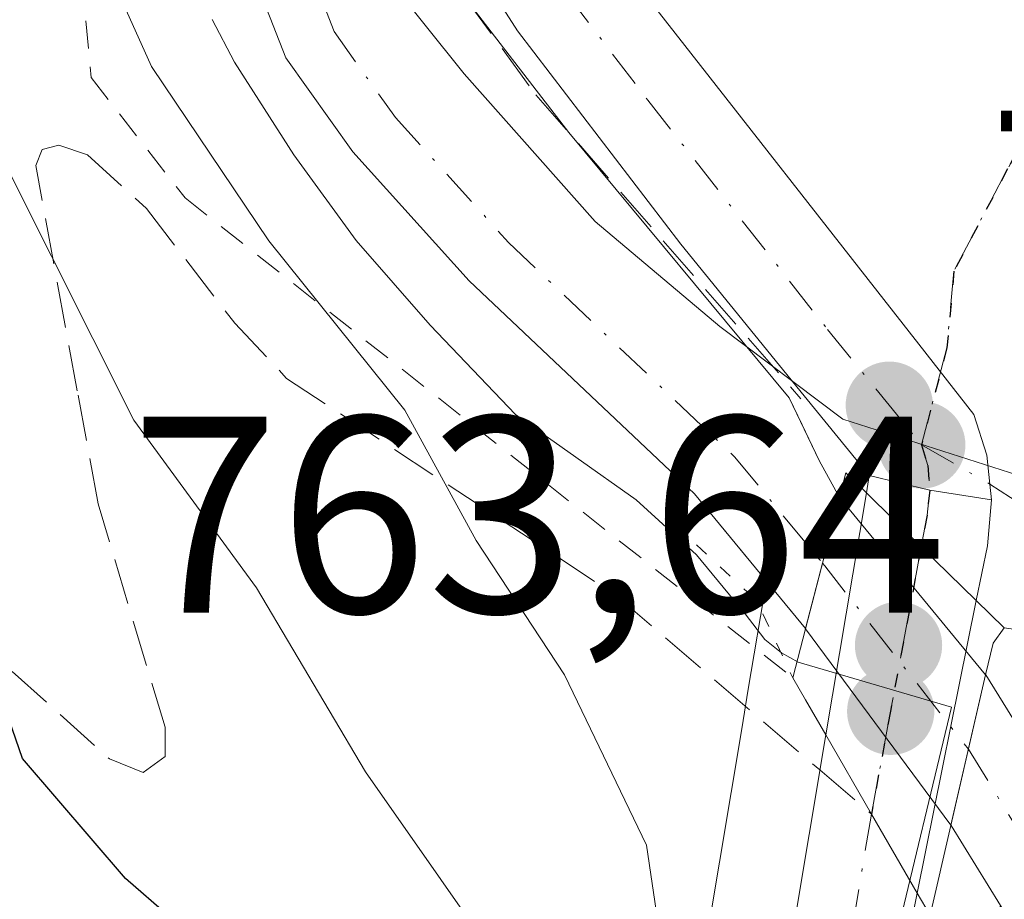
# Model space of a CAD drawing. Units: metres. Extents: x 661810 to 665272, y 4739586 to 4741980.
# Drawn here: x 662300 to 662335, y 4740569 to 4740600 of the extents above; entities that cross this region are included whole.
import ezdxf

# ---------------------------------------------------------------- set-up
doc = ezdxf.new("R2010")
doc.units = ezdxf.units.M
doc.header["$MEASUREMENT"] = 0
for name, pattern in [('DGN Style 2', [1.6480167562047852, 0.988810053722871, -0.6592067024819142]), ('DGN Style 3', [2.307223458686699, 1.648016756204785, -0.6592067024819142]), ('DGN Style 4', [2.6384748266838614, 1.318413404963828, -0.6592067024819142, 0.001648016756204785, -0.6592067024819142]), ('DGN Style 5', [1.1536117293433497, 0.4944050268614355, -0.6592067024819142])]:
    doc.linetypes.add(name, pattern=pattern)
for name, color, linetype, lineweight in [('Carretera de calzada única Cxs', 7, 'Continuous', 13), ('Carretera de calzada única eje', 7, 'DGN Style 4', 0), ('Corriente natural Cxs', 4, 'Continuous', 13), ('Corriente natural eje', 4, 'DGN Style 4', 0), ('Corriente natural eje oculto', 9, 'DGN Style 4', 0), ('Corriente natural oculto Cxs', 9, 'Continuous', 13), ('Curva de nivel maestra', 30, 'Continuous', 30), ('Curva de nivel normal', 30, 'Continuous', 0), ('Espacio natural protegido', 121, 'Continuous', 13), ('Espacio natural protegido CxS', 121, 'Continuous', 0), ('Matorral CxS', 135, 'Continuous', 0), ('Núcleo urbano CxS', 7, 'Continuous', 0), ('Obra de contención lineal', 1, 'DGN Style 3', 13), ('Puente Cxs', 1, 'Continuous', 13), ('Puente esquema', 1, 'DGN Style 5', 0), ('Punto de cota en terreno', 7, 'Continuous', 0), ('Ruta', 7, 'DGN Style 5', 30), ('Rótulo de punto de cota en construcción', 7, 'Continuous', 0), ('Rótulo de punto de cota en terreno', 7, 'Continuous', 0), ('Senda', 7, 'DGN Style 3', 0), ('Senda no paivmentada conexión', 7, 'DGN Style 3', 0), ('Suelo desnudo CxS', 253, 'Continuous', 0), ('Tendido', 6, 'Continuous', 0), ('Valla', 7, 'DGN Style 2', 0), ('Vía urbana Cxs', 4, 'Continuous', 0), ('Vía urbana eje', 4, 'DGN Style 4', 0)]:
    doc.layers.add(name, color=color, linetype=linetype, lineweight=lineweight)
doc.styles.add('Style-Arial', font='txt')

# ---------------------------------------------------------------- blocks, each defined once
blk = doc.blocks.new('5PATER')
at = {"layer": 'Punto de cota en terreno', "linetype": 'Continuous', "lineweight": 0}
h = blk.add_hatch(color=51, dxfattribs=at)
edge = h.paths.add_edge_path()
edge.add_ellipse((0, 0), major_axis=(-0.1095731443231308, -0.1110710700762829), ratio=0.9994222409660322, start_angle=0, end_angle=360)
blk = doc.blocks.new('*U21')
at = {"layer": 'Vía urbana Cxs', "color": 4, "linetype": 'Continuous', "lineweight": 0}
blk.add_polyline3d([(662364.4562999997, 4740602.6085, 769.9149000000034), (662363.2149, 4740599.9571, 769.5957000000053), (662360.1401000004, 4740593.390100001, 767.8941999999952), (662354.6401000004, 4740585.460100001, 767.545499999993), (662351.3901000004, 4740575.550100001, 765.9213000000018), (662349.6036, 4740575.8924, 764.9704999999958), (662348.0500999996, 4740576.190099999, 764.0883999999934), (662348.0467999997, 4740576.1907, 764.0865000000049), (662340.0771000005, 4740577.709200001, 763.4609999999958), (662339.1700999998, 4740577.890100001, 763.5059000000037), (662335.2901, 4740578.440099999, 763.5142999999953), (662334.2901, 4740579.420100001, 763.6619999999967), (662334.6901000004, 4740581.380100001, 764.123900000006), (662334.8300999999, 4740583.020099999, 764.4734000000027), (662334.7777000006, 4740583.583500001, 764.5025000000023), (662334.6601, 4740584.610099999, 764.5402999999933), (662334.2001, 4740586.0701, 764.4225000000006), (662332.2301000003, 4740588.5801, 763.5573000000004), (662322.6250999998, 4740600.856100001, 767.1147000000057)], dxfattribs=at)

msp = doc.modelspace()

# ---------------------------------------------------------------- linework, layer by layer
at = {"layer": 'Carretera de calzada única Cxs', "color": 7, "linetype": 'Continuous', "lineweight": 13, "extrusion": (-0.0238162699735741, -0.1476608747628484, 0.9887512585826711), "elevation": -715018.5101232736, "flags": 128}
msp.add_lwpolyline([(-100974.8638408385, 4731845.774733127), (-100974.8638408387, 4731846.409890589)], dxfattribs=at)
at = {"layer": 'Carretera de calzada única Cxs', "color": 7, "linetype": 'Continuous', "lineweight": 13, "extrusion": (-0.2742096337271868, -0.917986753259432, 0.2865473741136161), "elevation": -4533191.94849952, "flags": 128}
msp.add_lwpolyline([(-722187.333621511, 1356625.981233149), (-722185.107247676, 1356626.378283009), (-722182.8974300952, 1356627.436978257)], dxfattribs=at)
msp.add_lwpolyline([(-722187.333621511, 1356625.981233149), (-722185.107247676, 1356626.378283009), (-722182.8974300952, 1356627.436978257)], dxfattribs=at)
at = {"layer": 'Carretera de calzada única Cxs', "color": 7, "linetype": 'Continuous', "lineweight": 13, "extrusion": (0.009835198283434345, 0.0586720449141441, 0.9982288615444447), "elevation": 285415.4973134973, "flags": 128}
msp.add_lwpolyline([(130512.8959949771, -4776319.951040218), (130512.8959949771, -4776328.737291709)], dxfattribs=at)
at = {"layer": 'Carretera de calzada única Cxs', "color": 7, "linetype": 'Continuous', "lineweight": 13, "extrusion": (0.673501916963711, 0.7182625825624559, 0.1746254000336659), "elevation": 3851197.585958844, "flags": 128}
msp.add_lwpolyline([(2759458.63021212, -682235.8502381657), (2759461.380572534, -682236.1542086904), (2759464.130478357, -682236.5391229197)], dxfattribs=at)
msp.add_lwpolyline([(2759458.63021212, -682235.8502381657), (2759461.380572534, -682236.1542086904), (2759464.130478357, -682236.5391229197)], dxfattribs=at)
at = {"layer": 'Carretera de calzada única Cxs', "color": 7, "linetype": 'Continuous', "lineweight": 13, "extrusion": (-0.1832441097922109, -0.1899120390325446, 0.9645491245431522), "elevation": -1020925.371727592, "flags": 128}
msp.add_lwpolyline([(-2815040.102990767, 3734310.644009175), (-2815039.064987126, 3734309.319660774), (-2815037.991891149, 3734307.569398897)], dxfattribs=at)
at = {"layer": 'Carretera de calzada única Cxs', "color": 7, "linetype": 'Continuous', "lineweight": 13, "extrusion": (-0.00867523169463115, -0.04300612490228978, 0.9990371432413978), "elevation": -208856.9273730796, "flags": 128}
msp.add_lwpolyline([(-288135.5271719936, 4773377.969024366), (-288135.5271719935, 4773367.288046604)], dxfattribs=at)
at = {"layer": 'Carretera de calzada única Cxs', "color": 7, "linetype": 'Continuous', "lineweight": 13, "extrusion": (0.8662049393449325, 0.4991086209427694, 0.02407462471252594), "elevation": 2939792.615644016, "flags": 128}
msp.add_lwpolyline([(3776829.742727395, -70031.19510033492), (3776826.476873804, -70031.17169355079), (3776823.206027678, -70031.5081910798)], dxfattribs=at)
msp.add_lwpolyline([(3776829.742727395, -70031.19510033492), (3776826.476873804, -70031.17169355079), (3776823.206027678, -70031.5081910798)], dxfattribs=at)
at = {"layer": 'Carretera de calzada única Cxs', "color": 7, "linetype": 'Continuous', "lineweight": 13}
for points in [[(662330.4600999998, 4740583.890100001, 763.0786999999983), (662328.1401000004, 4740586.7401, 763.3273999999948), (662323.7301000003, 4740592.1501, 763.4082000000053), (662317.8901000004, 4740599.780099999, 764.1113999999943), (662316.2001, 4740602.420100001, 763.9104999999981), (662314.8701, 4740605.2501, 763.7569999999978), (662313.9200999998, 4740608.2301, 763.8332999999984), (662313.3601000002, 4740611.3101, 763.9409000000014), (662313.2100999998, 4740614.440099999, 764.0283999999957), (662314.8601000002, 4740670.950099999, 767.0956000000006), (662315.7901, 4740679.940099999, 767.9722999999941), (662316.0185000002, 4740681.431299999, 767.3295999999973), (662317.5206000004, 4740690.420399999, 766.2320000000037)], [(662318.1020999998, 4740640.4279, 765.403999999995), (662318.1501000002, 4740637.2601, 765.3132000000041), (662318.1895000003, 4740634.502499999, 765.3929999999964), (662318.4301000005, 4740617.6801, 766.488599999997), (662318.8000999996, 4740610.170100001, 766.178899999999), (662321.3701, 4740602.460100001, 767.4870999999986), (662322.6250999998, 4740600.856100001, 767.1147000000057), (662332.2301000003, 4740588.5801, 763.5573000000004), (662334.2001, 4740586.0701, 764.4225000000006), (662334.6601, 4740584.610099999, 764.5402999999933), (662334.7777000006, 4740583.583500001, 764.5025000000023), (662334.8300999999, 4740583.020099999, 764.4734000000027), (662332.6259000005, 4740583.3619, 763.4590999999928), (662330.4600999998, 4740583.890100001, 763.0786999999983), (662328.1401000004, 4740586.7401, 763.3273999999948), (662323.7301000003, 4740592.1501, 763.4082000000053), (662317.8901000004, 4740599.780099999, 764.1113999999943), (662316.2001, 4740602.420100001, 763.9104999999981), (662314.8701, 4740605.2501, 763.7569999999978), (662313.9200999998, 4740608.2301, 763.8332999999984), (662313.3601000002, 4740611.3101, 763.9409000000014), (662313.2100999998, 4740614.440099999, 764.0283999999957), (662314.8601000002, 4740670.950099999, 767.0956000000006)], [(662322.6250999998, 4740600.856100001, 767.1147000000057), (662332.2301000003, 4740588.5801, 763.5573000000004), (662334.2001, 4740586.0701, 764.4225000000006), (662334.6601, 4740584.610099999, 764.5402999999933), (662334.7777000006, 4740583.583500001, 764.5025000000023), (662334.8300999999, 4740583.020099999, 764.4734000000027)], [(662266.7001, 4740291.690099999, 759.626900000003), (662272.5800999999, 4740334.350099999, 762.4456999999966), (662276.8000999996, 4740364.9001, 764.0691999999982), (662277.9101, 4740375.870100001, 765.031799999997), (662278.4001000002, 4740401.870100001, 766.0127999999969), (662279.9901000002, 4740412.4001, 769.0748000000021), (662282.1700999998, 4740420.090100001, 768.0473000000056), (662290.4200999998, 4740443.300100001, 766.616399999999), (662295.6601, 4740462.0701, 764.6217000000034), (662298.0900999998, 4740471.1601, 763.7958999999975), (662301.3000999996, 4740481.340100001, 762.6298999999999), (662304.7500999998, 4740491.0601, 762.3361000000006), (662315.8000999996, 4740515.5101, 762.6284000000014), (662318.6501000002, 4740523.3201, 763.0865999999951), (662320.8000999996, 4740530.2501, 764.3720999999932), (662325.9401000004, 4740556.880100001, 764.0665000000009), (662328.9101, 4740574.620100001, 763.5063999999985)], [(662320.8000999996, 4740530.2501, 764.3720999999932), (662325.9401000004, 4740556.880100001, 764.0665000000009), (662328.9101, 4740574.620100001, 763.5063999999985), (662330.5401, 4740571.790100001, 763.529800000004), (662332.1801000005, 4740568.960100001, 763.1934000000037), (662329.5800999999, 4740556.090100001, 762.5825999999943), (662327.6700999998, 4740544.1801, 762.8812999999938), (662325.9101, 4740529.120100001, 762.9630000000034)], [(662332.1801000005, 4740568.960100001, 763.1934000000037), (662329.5800999999, 4740556.090100001, 762.5825999999943), (662327.6700999998, 4740544.1801, 762.8812999999938), (662325.9101, 4740529.120100001, 762.9630000000034), (662323.6300999997, 4740521.620100001, 762.6138000000064), (662320.5401, 4740513.340100001, 762.4116999999969), (662309.6101000002, 4740488.700099999, 762.2007000000012), (662305.9301000005, 4740479.790100001, 762.4409000000014), (662302.7801000001, 4740469.800100001, 762.8077999999952), (662300.3800999997, 4740460.8101, 763.3334999999935), (662295.0601000005, 4740441.7501, 763.8246000000072), (662286.0201000003, 4740416.130100001, 765.5544999999984), (662284.7500999998, 4740411.3301, 765.3622000000032), (662283.5100999996, 4740403.970100001, 764.0966999999946), (662283.1201, 4740399.0101, 763.7725000000065), (662282.7901, 4740375.550100001, 763.1339000000008), (662281.6501000002, 4740364.3201, 762.9602000000014), (662274.4901000002, 4740312.0701, 760.3864000000032), (662273.8501000004, 4740303.940099999, 759.8692000000011), (662273.8701, 4740287.100099999, 759.2755000000034), (662274.4001000002, 4740278.380100001, 758.917300000001), (662274.9401000004, 4740272.370100001, 758.5911999999954)]]:
    msp.add_polyline3d(points, dxfattribs=at)
for points in [[(662334.8300999999, 4740583.020099999, 764.4734000000027), (662334.6901000004, 4740581.380100001, 764.123900000006), (662334.2901, 4740579.420100001, 763.6619999999967), (662332.3201000001, 4740581.340100001, 763.3626999999979), (662330.3601000002, 4740583.270099999, 762.983699999997), (662330.4600999998, 4740583.890100001, 763.0786999999983), (662332.6259000005, 4740583.3619, 763.4590999999928)], [(662334.2901, 4740579.420100001, 763.6619999999967), (662332.1801000005, 4740568.960100001, 763.1934000000037), (662330.5401, 4740571.790100001, 763.529800000004), (662328.9101, 4740574.620100001, 763.5063999999985), (662330.3601000002, 4740583.270099999, 762.983699999997), (662332.3201000001, 4740581.340100001, 763.3626999999979)]]:
    msp.add_polyline3d(points, close=True, dxfattribs=at)
at = {"layer": 'Carretera de calzada única eje', "color": 7, "linetype": 'DGN Style 4', "lineweight": 0, "extrusion": (-0.002760235477434295, 0.003378908945958813, 0.9999904819919258), "elevation": 14953.2386365722, "flags": 128}
msp.add_lwpolyline([(662330.7541967821, 4740562.936109796), (662331.9142144454, 4740561.51610169)], dxfattribs=at)
at = {"layer": 'Carretera de calzada única eje', "color": 7, "linetype": 'DGN Style 4', "lineweight": 0, "extrusion": (-0.1447041899246655, -0.01116561639882142, 0.9894119599179508), "elevation": -148018.4658526985, "flags": 128}
msp.add_lwpolyline([(-4675579.949818317, 1014333.928497218), (-4675579.204287258, 1014334.103507501), (-4675578.313657455, 1014334.100751433)], dxfattribs=at)
at = {"layer": 'Carretera de calzada única eje', "color": 7, "linetype": 'DGN Style 4', "lineweight": 0}
for points in [[(662316.1300999997, 4740637.170100001, 764.687300000005), (662316.2301000003, 4740630.190099999, 764.8205000000017), (662315.8201000001, 4740616.0601, 764.8861000000034), (662316.0000999998, 4740612.300100001, 764.717300000004), (662316.0800999999, 4740610.7401, 764.5752999999969), (662316.3601000002, 4740609.200099999, 764.4790999999968), (662316.8300999999, 4740607.710100001, 764.420299999998), (662318.1201, 4740603.850099999, 764.9345999999932), (662318.7801000001, 4740602.440099999, 765.3705999999949), (662319.6300999997, 4740601.120100001, 765.4905), (662322.5500999996, 4740597.300100001, 764.3395000000019), (662328.9700999996, 4740589.110099999, 763.5449999999983), (662331.1700999998, 4740586.4001, 763.426099999997)], [(662332.6259000005, 4740583.3619, 763.4590999999928), (662332.5329, 4740582.4705, 763.385500000004), (662332.3201000001, 4740581.340100001, 763.3626999999979), (662331.2200999996, 4740575.460100001, 763.3959999999935), (662330.5401, 4740571.790100001, 763.529800000004)], [(662330.5401, 4740571.790100001, 763.529800000004), (662329.0601000005, 4740562.920100001, 763.4244999999937), (662327.7600999996, 4740556.4801, 763.1128000000026), (662326.8101000005, 4740550.530099999, 763.2795999999945), (662324.2301000003, 4740537.210100001, 763.3727999999975)]]:
    msp.add_polyline3d(points, dxfattribs=at)
at = {"layer": 'Corriente natural Cxs', "color": 4, "linetype": 'Continuous', "lineweight": 13, "extrusion": (-0.01793870835801264, 0.0233161523036239, 0.9995671862282197), "elevation": 99413.74429384668, "flags": 128}
msp.add_lwpolyline([(-3415652.714473143, -3351923.987437939), (-3415652.714473143, -3351917.845016418)], dxfattribs=at)
at = {"layer": 'Corriente natural Cxs', "color": 4, "linetype": 'Continuous', "lineweight": 13, "extrusion": (0.9676716974725528, -0.2522106519960782, 0.00112824212886089), "elevation": -554707.2777767056, "flags": 128}
msp.add_lwpolyline([(4754377.654348228, 1387.511203076234), (4754377.641638784, 1387.506203073047), (4754372.814743057, 1387.693703192384)], dxfattribs=at)
at = {"layer": 'Corriente natural Cxs', "color": 4, "linetype": 'Continuous', "lineweight": 13, "extrusion": (-0.9739489163845612, 0.2246783881539928, 0.03071042444940822), "elevation": 420048.4759520306, "flags": 128}
msp.add_lwpolyline([(-4768140.902223368, -12143.11300472043), (-4768140.892569401, -12143.11400519234), (-4768135.382094773, -12143.07828834554)], dxfattribs=at)
at = {"layer": 'Corriente natural Cxs', "color": 4, "linetype": 'Continuous', "lineweight": 13}
for points in [[(662328.1825000001, 4740578.419299999, 761.8487000000023), (662324.2200999996, 4740583.2301, 761.5394999999991), (662316.1700999998, 4740590.850099999, 761.8573000000034), (662312.0100999996, 4740595.450099999, 762.3325999999943), (662309.6101000002, 4740598.8101, 762.3843999999954), (662308.0201000003, 4740602.9001, 762.4676999999938), (662307.2100999998, 4740606.9801, 762.574299999993), (662306.4901000002, 4740615.5801, 762.875), (662305.9301000005, 4740627.225099999, 762.5749000000069), (662306.5138999998, 4740649.7709, 762.7333000000073), (662307.0800999999, 4740664.3366, 763.5240999999951), (662308.2701000003, 4740672.6601, 763.4591999999975), (662311.6401000004, 4740689.8101, 763.468399999998), (662311.7899000002, 4740691.139400001, 763.6281000000017)], [(662313.1672999999, 4740645.2565, 762.6892999999982), (662312.9380000001, 4740638.992799999, 762.4619999999995), (662312.414, 4740618.549900001, 763.0715999999958), (662312.3265000005, 4740613.4364, 762.6290000000009), (662312.4600999998, 4740611.390100001, 762.3395000000019), (662313.8701, 4740605.440099999, 762.0112999999984), (662315.9801000003, 4740601.0101, 762.5923999999941), (662319.7240000004, 4740596.1439, 762.7731000000058), (662327.6048999998, 4740586.6655, 762.4749000000012), (662328.6686000006, 4740584.427100001, 761.8833000000013), (662329.4033000005, 4740583.102399999, 761.6662000000069), (662329.4001000002, 4740583.090100001, 761.6612000000023), (662328.1825000001, 4740578.419299999, 761.8487000000023), (662324.2200999996, 4740583.2301, 761.5394999999991), (662316.1700999998, 4740590.850099999, 761.8573000000034), (662312.0100999996, 4740595.450099999, 762.3325999999943), (662309.6101000002, 4740598.8101, 762.3843999999954), (662308.0201000003, 4740602.9001, 762.4676999999938), (662307.2100999998, 4740606.9801, 762.574299999993), (662306.4901000002, 4740615.5801, 762.875), (662305.9301000005, 4740627.225099999, 762.5749000000069), (662306.5138999998, 4740649.7709, 762.7333000000073)], [(662319.7240000004, 4740596.1439, 762.7731000000058), (662327.6048999998, 4740586.6655, 762.4749000000012), (662328.6686000006, 4740584.427100001, 761.8833000000013), (662329.4033000005, 4740583.102399999, 761.6662000000069)], [(662334.9700999996, 4740524.770099999, 760.2354999999953), (662332.7709999997, 4740538.9439, 760.5877999999939), (662332.5000999998, 4740540.690099999, 760.5002999999998), (662332.0000999998, 4740547.920100001, 760.8891000000004), (662332.4101, 4740551.4101, 761.257500000007), (662336.4200999998, 4740563.3201, 761.4195000000037), (662336.3501000004, 4740565.8301, 761.4793999999966), (662335.2901, 4740568.300100001, 761.9122999999963), (662335.1519999999, 4740568.5239, 761.9614000000003), (662333.3901000004, 4740571.380100001, 762.5141000000004), (662333.3825000003, 4740571.3904, 762.5163000000031), (662334.6201, 4740576.7601, 762.4805999999954), (662334.6222999999, 4740576.769500001, 762.4815999999992), (662334.6300999997, 4740576.7601, 762.480899999995), (662336.2792999997, 4740574.111, 761.887600000002), (662336.4671999998, 4740573.8091, 761.7727000000014), (662342.8252999998, 4740568.221799999, 760.7320000000037), (662342.0844999999, 4740563.8826, 760.4097999999941), (662337.3219, 4740548.2192, 760.3338999999978), (662336.5343000004, 4740540.1997, 760.125), (662336.8843, 4740537.9419, 759.9431000000042)], [(662334.6222999999, 4740576.769500001, 762.4815999999992), (662334.6300999997, 4740576.7601, 762.480899999995), (662336.2792999997, 4740574.111, 761.887600000002), (662336.4671999998, 4740573.8091, 761.7727000000014), (662342.8252999998, 4740568.221799999, 760.7320000000037), (662342.0844999999, 4740563.8826, 760.4097999999941), (662337.3219, 4740548.2192, 760.3338999999978), (662336.5343000004, 4740540.1997, 760.125), (662336.8843, 4740537.9419, 759.9431000000042)], [(662334.9700999996, 4740524.770099999, 760.2354999999953), (662332.7709999997, 4740538.9439, 760.5877999999939), (662332.5000999998, 4740540.690099999, 760.5002999999998), (662332.0000999998, 4740547.920100001, 760.8891000000004), (662332.4101, 4740551.4101, 761.257500000007), (662336.4200999998, 4740563.3201, 761.4195000000037), (662336.3501000004, 4740565.8301, 761.4793999999966), (662335.2901, 4740568.300100001, 761.9122999999963), (662335.1519999999, 4740568.5239, 761.9614000000003), (662333.3901000004, 4740571.380100001, 762.5141000000004), (662333.3825000003, 4740571.3904, 762.5163000000031)]]:
    msp.add_polyline3d(points, dxfattribs=at)
at = {"layer": 'Corriente natural eje', "color": 4, "linetype": 'DGN Style 4', "lineweight": 0, "extrusion": (0.8544893299609124, 0.5181251548400312, 0.03734044596606686), "elevation": 3022196.501111617, "flags": 128}
msp.add_lwpolyline([(3710185.554941874, -112166.0553902616), (3710183.785557806, -112166.4311523172), (3710180.28517611, -112167.057489123)], dxfattribs=at)
at = {"layer": 'Corriente natural eje', "color": 4, "linetype": 'DGN Style 4', "lineweight": 0}
msp.add_polyline3d([(662313.7200999996, 4740690.8651, 763.6451999999991), (662309.9752000002, 4740663.1472, 762.920299999998), (662308.4401000004, 4740615.710100001, 762.6214000000036), (662309.1501000002, 4740607.2501, 762.1735000000045), (662309.9101, 4740603.450099999, 762.0029000000069), (662311.3400999998, 4740599.7501, 761.7605999999942), (662313.5301000001, 4740596.6801, 761.8659999999945), (662317.5701000001, 4740592.220100001, 761.1388000000007), (662325.6501000002, 4740584.5601, 761.6141999999965), (662328.7915000003, 4740580.7553, 761.5421999999963)], dxfattribs=at)
at = {"layer": 'Corriente natural eje oculto', "color": 9, "linetype": 'DGN Style 4', "lineweight": 0, "extrusion": (-0.7877252923226764, -0.6028554704486766, 0.1267049548567812), "elevation": -3379521.691164314, "flags": 128}
msp.add_lwpolyline([(-3362083.711103584, 432449.0305214488), (-3362083.587733387, 432449.0665115126), (-3362075.259699737, 432449.8288556641)], dxfattribs=at)
at = {"layer": 'Corriente natural oculto Cxs', "color": 9, "linetype": 'Continuous', "lineweight": 13, "extrusion": (0.9676716974725528, -0.2522106519960782, 0.00112824212886089), "elevation": -554707.2777767056, "flags": 128}
msp.add_lwpolyline([(4754377.654348228, 1387.511203076234), (4754377.641638784, 1387.506203073047), (4754372.814743057, 1387.693703192384)], dxfattribs=at)
at = {"layer": 'Corriente natural oculto Cxs', "color": 9, "linetype": 'Continuous', "lineweight": 13, "extrusion": (-0.6308074317622748, -0.4373267793272252, 0.6409580892045591), "elevation": -2490498.054069806, "flags": 128}
msp.add_lwpolyline([(-3518532.494147179, 2080662.754911635), (-3518532.480164519, 2080662.75269687), (-3518524.316129829, 2080663.817217035)], dxfattribs=at)
at = {"layer": 'Corriente natural oculto Cxs', "color": 9, "linetype": 'Continuous', "lineweight": 13, "extrusion": (-0.7759717867984071, -0.5436926086918696, 0.3197907649490792), "elevation": -3091121.798540515, "flags": 128}
msp.add_lwpolyline([(-3502359.11039131, 1044102.43124448), (-3502367.838899757, 1044101.729599849), (-3502367.850795425, 1044101.726644667)], dxfattribs=at)
at = {"layer": 'Corriente natural oculto Cxs', "color": 9, "linetype": 'Continuous', "lineweight": 13, "extrusion": (-0.9739489163845612, 0.2246783881539928, 0.03071042444940822), "elevation": 420048.4759520306, "flags": 128}
msp.add_lwpolyline([(-4768140.902223368, -12143.11300472043), (-4768140.892569401, -12143.11400519234), (-4768135.382094773, -12143.07828834554)], dxfattribs=at)
at = {"layer": 'Corriente natural oculto Cxs', "color": 9, "linetype": 'Continuous', "lineweight": 13}
msp.add_polyline3d([(662334.6222999999, 4740576.769500001, 762.4815999999992), (662334.6201, 4740576.7601, 762.4805999999954), (662333.3825000003, 4740571.3904, 762.5163000000031), (662328.1901000004, 4740578.4101, 761.8515000000043), (662328.1825000001, 4740578.419299999, 761.8487000000023), (662329.4001000002, 4740583.090100001, 761.6612000000023), (662329.4033000005, 4740583.102399999, 761.6662000000069), (662329.4101, 4740583.090100001, 761.6644999999991)], close=True, dxfattribs=at)
at = {"layer": 'Curva de nivel maestra', "color": 30, "linetype": 'Continuous', "lineweight": 30, "elevation": 775, "flags": 128}
msp.add_lwpolyline([(662316.0300000003, 4740537.540100001), (662315.5199999996, 4740540.0001), (662315.3200000003, 4740543.720100001), (662315.4192000005, 4740549.255999999), (662315.4600000001, 4740551.530099999), (662313.1200000001, 4740559.020099999), (662308.5599999997, 4740565.4101), (662303.8799999999, 4740569.4801), (662300.2000000002, 4740573.770099999), (662298.1600000003, 4740579.6501), (662296.3200000003, 4740590.780099999), (662294.3499999996, 4740596.0801), (662292.4299999997, 4740598.380100001), (662290.0199999996, 4740605.3301), (662285.04, 4740615.450099999), (662282.2999999998, 4740619.390100001), (662281.3300000001, 4740623.190099999), (662279.8300000001, 4740633.690099999), (662278.5099999999, 4740640.0801)], dxfattribs=at)
at = {"layer": 'Curva de nivel normal', "color": 30, "linetype": 'Continuous', "lineweight": 0, "flags": 128}
for points, elevation in [([(662317.1699999999, 4740537.6501), (662316.4299999997, 4740540.110099999), (662316.4699999997, 4740544.210100001), (662318.4600000001, 4740551.170100001), (662319.3099999997, 4740561.350099999), (662317.8399999999, 4740565.600099999), (662312.4600000001, 4740573.300100001), (662308.5599999997, 4740579.870100001), (662304.1799999997, 4740585.870100001), (662299.7699999996, 4740594.6501), (662296.4500000002, 4740602.800100001), (662291.4400000004, 4740613.840100001), (662290.2400000002, 4740617.970100001), (662289.2100000001, 4740620.2401), (662286.1600000003, 4740628.3301), (662285.2100000001, 4740634.470100001), (662285.3099999997, 4740641.5101)], 770), ([(662294.4518999998, 4740630.6801), (662294.4199999999, 4740629.690099999), (662294.6200000001, 4740623.220100001), (662297.0999999996, 4740613.9801), (662301.9299999997, 4740604.920100001), (662304.8099999997, 4740598.5101), (662309, 4740592.280099999), (662313.8600000005, 4740586.220100001), (662316.4100000003, 4740581.5601), (662319.5700000003, 4740576.7601), (662322.5, 4740570.6801), (662323.3600000005, 4740564.880100001), (662321.6500000004, 4740557.120100001), (662320.3200000003, 4740550.030099999), (662318.6200000001, 4740544.200099999), (662318.8600000005, 4740539.590100001), (662318.3700000001, 4740534.640100001)], 765)]:
    msp.add_lwpolyline(points, dxfattribs=dict(at, elevation=elevation))
at = {"layer": 'Espacio natural protegido', "color": 121, "linetype": 'Continuous', "lineweight": 13, "flags": 128}
for points in [[(662352.6711000019, 4740535.187700001), (662349.8963000019, 4740544.812300002), (662349.489600002, 4740549.634200001), (662352.118400002, 4740557.4937), (662355.1937000002, 4740564.305199999), (662357.4139000016, 4740569.2227), (662349.1235000017, 4740575.160000003), (662347.8949000007, 4740577.247400001), (662343.9761000011, 4740580.085299999), (662336.0708000005, 4740583.801499999), (662329.5168000018, 4740585.896300001), (662325.1248000022, 4740589.2071), (662320.665500001, 4740592.960900002), (662315.9808000008, 4740598.246200002), (662313.0980000007, 4740601.849900002), (662311.4164000018, 4740607.976000002), (662310.5755000014, 4740618.066100001), (662310.9360000017, 4740633.801699999), (662311.056300001, 4740654.942800002)], [(662306.9764000005, 4740600.188100004), (662307.7774000017, 4740598.662100002), (662309.8983000007, 4740595.343200002), (662312.1251999997, 4740592.289200001), (662314.7692000011, 4740589.2592), (662317.8241000017, 4740586.073200001), (662322.1360000002, 4740583.022200001), (662324.292000002, 4740581.047200001), (662326.0279000002, 4740578.946300002), (662326.7298999998, 4740578.024300002), (662327.3309000019, 4740577.553300001), (662327.9259000004, 4740577.217300001), (662333.3987999996, 4740575.6112), (662331.341700001, 4740567.034399998), (662331.1074000003, 4740565.911400001), (662329.3626000006, 4740557.548599998), (662328.3147000007, 4740551.583600001), (662327.6297000007, 4740545.8388), (662327.2556000013, 4740542.113900002), (662327.196600002, 4740540.279900001), (662324.884600001, 4740533.814099997)]]:
    msp.add_lwpolyline(points, dxfattribs=at)
at = {"layer": 'Espacio natural protegido CxS', "color": 121, "linetype": 'Continuous', "lineweight": 0, "flags": 128}
for points in [[(662311.0563000004, 4740654.9428), (662310.9359999989, 4740633.801700001), (662310.5755000009, 4740618.066099999), (662311.4164000013, 4740607.976000001), (662313.0980000001, 4740601.849900001), (662315.9808000001, 4740598.246200001), (662320.6655000005, 4740592.9609), (662325.1247999994, 4740589.207099999), (662329.5168000013, 4740585.8963), (662336.0708, 4740583.801499999), (662343.9761000003, 4740580.085299999), (662347.8949000002, 4740577.247400001), (662349.1234999989, 4740575.160000001), (662357.413900001, 4740569.2227), (662355.1936999996, 4740564.305199998), (662352.1183999992, 4740557.493699999), (662349.4895999992, 4740549.6342), (662349.8963000011, 4740544.8123), (662352.6710999992, 4740535.187699999)], [(662324.8846000005, 4740533.814099999), (662327.1966000014, 4740540.279900001), (662327.2556000008, 4740542.1139), (662327.6297000002, 4740545.838799999), (662328.3147000002, 4740551.583600001), (662329.3626, 4740557.548599999), (662331.1073999997, 4740565.911400001), (662331.3417000002, 4740567.034399998), (662333.3987999992, 4740575.611199999), (662327.9258999998, 4740577.217300001), (662327.3309000013, 4740577.5533), (662326.7298999992, 4740578.024300001), (662326.0278999996, 4740578.946300001), (662324.2920000014, 4740581.0472), (662322.1359999995, 4740583.0222), (662317.824099999, 4740586.0732), (662314.7692000006, 4740589.259199999), (662312.1251999991, 4740592.289200001), (662309.8983000001, 4740595.343200001), (662307.777399999, 4740598.6621), (662306.9763999999, 4740600.188100002)]]:
    msp.add_lwpolyline(points, dxfattribs=at)
at = {"layer": 'Matorral CxS', "color": 135, "linetype": 'Continuous', "lineweight": 0}
for points in [[(662320.7161999998, 4740760.948999999, 764.8527999999933), (662317.7200999996, 4740739.120100001, 764.6931999999942), (662315.9200999998, 4740725.1601, 763.9982000000019), (662313.6901000004, 4740707.9301, 763.9875999999931), (662312.1601, 4740694.429500001, 763.820200000002), (662311.7901, 4740691.140000001, 763.6282000000066), (662311.6401000004, 4740689.8101, 763.468399999998), (662308.2701000003, 4740672.6601, 763.4591999999975), (662307.0800999999, 4740664.3366, 763.5240999999951), (662306.5138999998, 4740649.7709, 762.7333000000073), (662305.9301000005, 4740627.225099999, 762.5749000000069), (662306.4901000002, 4740615.5801, 762.875), (662307.2100999998, 4740606.9801, 762.574299999993), (662308.0201000003, 4740602.9001, 762.4676999999938), (662309.6101000002, 4740598.8101, 762.3843999999954), (662312.0100999996, 4740595.450099999, 762.3325999999943), (662316.1700999998, 4740590.850099999, 761.8573000000034), (662324.2200999996, 4740583.2301, 761.5394999999991), (662326.7890999997, 4740580.111, 761.5494999999937)], [(662306.5138999998, 4740649.7709, 762.7333000000073), (662305.9301000005, 4740627.225099999, 762.5749000000069), (662306.4901000002, 4740615.5801, 762.875), (662307.2100999998, 4740606.9801, 762.574299999993), (662308.0201000003, 4740602.9001, 762.4676999999938), (662309.6101000002, 4740598.8101, 762.3843999999954), (662312.0100999996, 4740595.450099999, 762.3325999999943), (662316.1700999998, 4740590.850099999, 761.8573000000034), (662324.2200999996, 4740583.2301, 761.5394999999991), (662326.7890999997, 4740580.111, 761.5494999999937), (662326.1414999999, 4740576.2468, 762.7694000000047), (662325.9535999997, 4740575.1283, 763.1401999999945), (662325.9517000001, 4740575.117500001, 763.1438000000054), (662322.9874999998, 4740557.4122, 766.7342999999966), (662320.0908000005, 4740542.403899999, 766.1742999999989), (662306.9225000005, 4740546.3455, 782.5574999999953), (662293.4751000004, 4740550.3847, 783.3338999999978)], [(662326.7890999997, 4740580.111, 761.5494999999937), (662326.1414999999, 4740576.2468, 762.7694000000047), (662325.9535999997, 4740575.1283, 763.1401999999945), (662325.9517000001, 4740575.117500001, 763.1438000000054), (662322.9874999998, 4740557.4122, 766.7342999999966), (662320.0908000005, 4740542.403899999, 766.1742999999989)]]:
    msp.add_polyline3d(points, dxfattribs=at)
at = {"layer": 'Núcleo urbano CxS', "color": 7, "linetype": 'Continuous', "lineweight": 0}
for points in [[(662313.1672999999, 4740645.2565, 762.6892999999982), (662312.9380000001, 4740638.992799999, 762.4619999999995), (662312.414, 4740618.549900001, 763.0715999999958), (662312.3265000005, 4740613.4364, 762.6290000000009), (662312.4600999998, 4740611.390100001, 762.3395000000019), (662313.8701, 4740605.440099999, 762.0112999999984), (662315.9801000003, 4740601.0101, 762.5923999999941), (662319.7240000004, 4740596.1439, 762.7731000000058), (662327.6048999998, 4740586.6655, 762.4749000000012), (662328.0654999996, 4740585.6962, 762.1931999999942), (662328.6686000006, 4740584.427100001, 761.8833000000013), (662329.4033000005, 4740583.102399999, 761.6662000000069), (662329.4101, 4740583.090100001, 761.6644999999991), (662334.6222999999, 4740576.769500001, 762.4815999999992), (662334.6300999997, 4740576.7601, 762.480899999995), (662336.2792999997, 4740574.111, 761.887600000002)], [(662405.8709000006, 4740579.110900001, 773.5292999999947), (662367.4864999996, 4740579.958699999, 769.4354000000022), (662366.0981000002, 4740577.249299999, 768.8776999999974), (662363.0305000005, 4740571.263300001, 766.8188999999985), (662353.2773000002, 4740574.445900001, 763.2504000000046), (662352.4293000001, 4740575.382900001, 763.058999999994), (662349.2922999999, 4740578.848900001, 763.1149000000005), (662337.7248999998, 4740581.660300001, 763.2825000000012), (662337.6793000001, 4740581.1249, 763.2244999999967), (662337.6645999998, 4740580.988500001, 763.209799999997), (662337.6325000003, 4740580.7949, 763.1894999999931), (662337.6294999998, 4740580.780300001, 763.1879999999946), (662337.2309999998, 4740578.827, 762.9416999999958), (662337.2296000002, 4740578.820400001, 762.9407999999967), (662336.2792999997, 4740574.111, 761.887600000002), (662334.6300999997, 4740576.7601, 762.480899999995), (662334.6222999999, 4740576.769500001, 762.4815999999992), (662329.4101, 4740583.090100001, 761.6644999999991), (662329.4033000005, 4740583.102399999, 761.6662000000069), (662328.6686000006, 4740584.427100001, 761.8833000000013), (662328.0654999996, 4740585.6962, 762.1931999999942), (662327.6048999998, 4740586.6655, 762.4749000000012), (662319.7240000004, 4740596.1439, 762.7731000000058), (662315.9801000003, 4740601.0101, 762.5923999999941)], [(662317.8859000001, 4740530.981100001, 766.3264999999956), (662320.0908000005, 4740542.403899999, 766.1742999999989), (662322.9874999998, 4740557.4122, 766.7342999999966), (662325.9517000001, 4740575.117500001, 763.1438000000054), (662325.9535999997, 4740575.1283, 763.1401999999945), (662326.1414999999, 4740576.2468, 762.7694000000047), (662326.7890999997, 4740580.111, 761.5494999999937), (662328.1825000001, 4740578.419299999, 761.8487000000023), (662328.1901000004, 4740578.4101, 761.8515000000043), (662333.3825000003, 4740571.3904, 762.5163000000031), (662333.3901000004, 4740571.380100001, 762.5141000000004), (662335.1519999999, 4740568.5239, 761.9614000000003), (662335.1349, 4740568.439099999, 761.9698999999965), (662335.1243000004, 4740568.3937, 761.975099999996), (662335.1206999999, 4740568.3661, 761.9771000000038), (662332.5327000003, 4740555.555299999, 761.9116999999969), (662330.6423000004, 4740543.768400001, 761.1505000000034), (662330.1530999999, 4740539.581700001, 761.5200999999943), (662328.8899999997, 4740528.772, 762.2483999999968)], [(662326.7890999997, 4740580.111, 761.5494999999937), (662326.1414999999, 4740576.2468, 762.7694000000047), (662325.9535999997, 4740575.1283, 763.1401999999945), (662325.9517000001, 4740575.117500001, 763.1438000000054), (662322.9874999998, 4740557.4122, 766.7342999999966), (662320.0908000005, 4740542.403899999, 766.1742999999989)], [(662326.7890999997, 4740580.111, 761.5494999999937), (662328.1825000001, 4740578.419299999, 761.8487000000023), (662328.1901000004, 4740578.4101, 761.8515000000043), (662333.3825000003, 4740571.3904, 762.5163000000031), (662333.3901000004, 4740571.380100001, 762.5141000000004), (662335.1519999999, 4740568.5239, 761.9614000000003)]]:
    msp.add_polyline3d(points, dxfattribs=at)
at = {"layer": 'Obra de contención lineal', "color": 1, "linetype": 'DGN Style 3', "lineweight": 13}
msp.add_polyline3d([(662316.6401000004, 4740690.440099999, 765.9856000000001), (662314.5301000001, 4740677.130100001, 767.3994999999995), (662314.1401000004, 4740671.840100001, 766.5788999999932), (662312.8501000004, 4740636.590100001, 764.113599999997), (662312.3000999996, 4740613.840100001, 763.7780999999959), (662312.4600999998, 4740611.390100001, 763.7195999999968), (662313.6001000004, 4740606.610099999, 763.593399999998), (662313.8701, 4740605.440099999, 763.5163000000031), (662315.9801000003, 4740601.0101, 763.7038000000031), (662318.5500999996, 4740597.4901, 763.7529999999971), (662328.0201000003, 4740586.630100001, 763.2973000000056)], dxfattribs=at)
at = {"layer": 'Puente Cxs', "color": 1, "linetype": 'Continuous', "lineweight": 13}
msp.add_polyline3d([(662333.3800999997, 4740571.380100001, 762.8858999999939), (662332.6401000004, 4740568.170100001, 763.0611000000063), (662332.1801000005, 4740568.960100001, 763.1934000000037), (662330.5401, 4740571.790100001, 763.529800000004), (662328.9101, 4740574.620100001, 763.5063999999985), (662328.1901000004, 4740575.870100001, 763.3410000000005), (662327.7301000003, 4740576.6601, 763.1919999999955), (662328.1801000005, 4740578.4101, 762.9582999999984), (662329.4001000002, 4740583.090100001, 762.7685000000056), (662329.6300999997, 4740583.9801, 762.9551999999967), (662330.3601000002, 4740583.270099999, 762.983699999997), (662332.3201000001, 4740581.340100001, 763.3626999999979), (662334.2901, 4740579.420100001, 763.6619999999967), (662335.2901, 4740578.440099999, 763.5142999999953), (662334.8901000004, 4740577.9001, 763.3821000000025), (662334.6201, 4740576.7601, 763.1784999999945)], close=True, dxfattribs=at)
for points in [[(662327.7301000003, 4740576.6601, 763.1919999999955), (662328.1801000005, 4740578.4101, 762.9582999999984), (662329.4001000002, 4740583.090100001, 762.7685000000056), (662329.6300999997, 4740583.9801, 762.9551999999967), (662330.3601000002, 4740583.270099999, 762.983699999997), (662332.3201000001, 4740581.340100001, 763.3626999999979), (662334.2901, 4740579.420100001, 763.6619999999967), (662335.2901, 4740578.440099999, 763.5142999999953)], [(662335.2901, 4740578.440099999, 763.5142999999953), (662334.8901000004, 4740577.9001, 763.3821000000025), (662334.6201, 4740576.7601, 763.1784999999945), (662333.3800999997, 4740571.380100001, 762.8858999999939)], [(662333.3800999997, 4740571.380100001, 762.8858999999939), (662332.6401000004, 4740568.170100001, 763.0611000000063), (662332.1801000005, 4740568.960100001, 763.1934000000037), (662330.5401, 4740571.790100001, 763.529800000004), (662328.9101, 4740574.620100001, 763.5063999999985), (662328.1901000004, 4740575.870100001, 763.3410000000005), (662327.7301000003, 4740576.6601, 763.1919999999955)]]:
    msp.add_polyline3d(points, dxfattribs=at)
at = {"layer": 'Puente esquema', "color": 1, "linetype": 'DGN Style 5', "lineweight": 0, "extrusion": (-0.004855136345239278, 0.1046036981804826, 0.9945021337222137), "elevation": 493425.1547921118, "flags": 128}
msp.add_lwpolyline([(-881406.6524581383, -4678829.592062818), (-881409.5208017689, -4678826.669881986), (-881410.6814480129, -4678823.837467494)], dxfattribs=at)
at = {"layer": 'Puente esquema', "color": 1, "linetype": 'DGN Style 5', "lineweight": 0, "extrusion": (0.002122298452006257, -0.0003008412745934154, 0.9999977026692652), "elevation": 743.0240466137235, "flags": 128}
msp.add_lwpolyline([(662332.1780639084, 4740578.878156472), (662336.0580729974, 4740578.328156448)], dxfattribs=at)
at = {"layer": 'Ruta', "color": 7, "linetype": 'DGN Style 5', "lineweight": 30}
msp.add_polyline3d([(662372.2001, 4740641.530099999, 777.7060999999959), (662369.4700999996, 4740628.220100001, 775.5442999999942), (662368.9700999996, 4740626.140100001, 773.9370999999956), (662367.8800999997, 4740621.590100001, 770.6260000000038), (662366.1801000005, 4740614.5701, 771.4446000000025), (662365.3400999998, 4740611.0601, 771.5604000000022), (662362.1001000004, 4740604.200099999, 770.2428999999976), (662360.4901000002, 4740600.770099999, 770.3754999999946), (662356.2401000002, 4740601.050100001, 772.1181999999973), (662351.9901000002, 4740601.340100001, 771.6111999999994), (662347.7401000002, 4740601.620100001, 767.7158999999957), (662343.4901000002, 4740601.9101, 766.1460999999982), (662339.2401000002, 4740602.190099999, 764.6013999999996), (662337.3201000001, 4740598.520099999, 764.0489999999991), (662335.4101, 4740594.850099999, 764.1765000000014), (662333.4901000002, 4740591.190099999, 763.9395999999979), (662333.2400000002, 4740588.451500001, 763.9431999999942), (662332.3300999999, 4740584.9801, 763.4340999999987), (662332.5601000005, 4740584.2501, 763.4594999999972), (662332.6259000005, 4740583.3619, 763.4590999999928), (662332.5329, 4740582.4705, 763.385500000004), (662332.3201000001, 4740581.340100001, 763.3626999999979), (662331.2200999996, 4740575.460100001, 763.3959999999935), (662330.5401, 4740571.790100001, 763.529800000004)], dxfattribs=at)
at = {"layer": 'Senda', "color": 7, "linetype": 'DGN Style 3', "lineweight": 0}
msp.add_polyline3d([(662293.5100999996, 4740585.800100001, 777.8794000000053), (662296.1001000004, 4740581.420100001, 776.6073999999935), (662298.1201, 4740578.4301, 775.5010000000038), (662303.3101000005, 4740573.7601, 774.1251999999951), (662304.5100999996, 4740573.270099999, 773.8622000000032), (662305.3000999996, 4740573.840100001, 773.5173999999971), (662305.3000999996, 4740574.890100001, 773.3016000000061), (662302.9001000002, 4740582.870100001, 772.5568000000059), (662302.1601, 4740586.9101, 772.3105999999971), (662300.6801000005, 4740594.970100001, 771.974000000002), (662300.9001000002, 4740595.540100001, 771.4799999999959), (662301.5000999998, 4740595.690099999, 770.7140000000073), (662302.5201000003, 4740595.350099999, 769.6992000000029), (662304.6300999997, 4740593.4301, 769.1682000000002), (662307.7901, 4740589.3301, 767.6346999999951), (662309.6401000004, 4740587.360099999, 766.8864999999934), (662321.4301000005, 4740579.590100001, 763.9296999999933), (662328.7001, 4740573.365499999, 763.6821999999956)], dxfattribs=at)
at = {"layer": 'Senda no paivmentada conexión', "color": 7, "linetype": 'DGN Style 3', "lineweight": 0, "extrusion": (0.04769720548379851, -0.04083813991863622, 0.998026664431879), "elevation": -161242.7950896103, "flags": 128}
msp.add_lwpolyline([(4031759.490181827, 2575001.339462779), (4031759.490181827, 2574998.9123841)], dxfattribs=at)
at = {"layer": 'Suelo desnudo CxS', "color": 253, "linetype": 'Continuous', "lineweight": 0}
for points in [[(662320.7161999998, 4740760.948999999, 764.8527999999933), (662317.7200999996, 4740739.120100001, 764.6931999999942), (662315.9200999998, 4740725.1601, 763.9982000000019), (662313.6901000004, 4740707.9301, 763.9875999999931), (662312.1601, 4740694.429500001, 763.820200000002), (662311.7901, 4740691.140000001, 763.6282000000066), (662311.6401000004, 4740689.8101, 763.468399999998), (662308.2701000003, 4740672.6601, 763.4591999999975), (662307.0800999999, 4740664.3366, 763.5240999999951), (662306.5138999998, 4740649.7709, 762.7333000000073), (662305.9301000005, 4740627.225099999, 762.5749000000069), (662306.4901000002, 4740615.5801, 762.875), (662307.2100999998, 4740606.9801, 762.574299999993), (662308.0201000003, 4740602.9001, 762.4676999999938), (662309.6101000002, 4740598.8101, 762.3843999999954), (662312.0100999996, 4740595.450099999, 762.3325999999943), (662316.1700999998, 4740590.850099999, 761.8573000000034), (662324.2200999996, 4740583.2301, 761.5394999999991), (662326.7890999997, 4740580.111, 761.5494999999937)], [(662334.9700999996, 4740524.770099999, 760.2354999999953), (662332.7709999997, 4740538.9439, 760.5877999999939), (662332.5000999998, 4740540.690099999, 760.5002999999998), (662332.0000999998, 4740547.920100001, 760.8891000000004), (662332.4101, 4740551.4101, 761.257500000007), (662336.4200999998, 4740563.3201, 761.4195000000037), (662336.3501000004, 4740565.8301, 761.4793999999966), (662335.2901, 4740568.300100001, 761.9122999999963), (662335.1519999999, 4740568.5239, 761.9614000000003), (662333.3901000004, 4740571.380100001, 762.5141000000004), (662333.3825000003, 4740571.3904, 762.5163000000031), (662328.1901000004, 4740578.4101, 761.8515000000043), (662328.1825000001, 4740578.419299999, 761.8487000000023), (662326.7890999997, 4740580.111, 761.5494999999937), (662324.2200999996, 4740583.2301, 761.5394999999991), (662316.1700999998, 4740590.850099999, 761.8573000000034), (662312.0100999996, 4740595.450099999, 762.3325999999943), (662309.6101000002, 4740598.8101, 762.3843999999954), (662308.0201000003, 4740602.9001, 762.4676999999938), (662307.2100999998, 4740606.9801, 762.574299999993), (662306.4901000002, 4740615.5801, 762.875), (662305.9301000005, 4740627.225099999, 762.5749000000069), (662306.5138999998, 4740649.7709, 762.7333000000073)], [(662313.1672999999, 4740645.2565, 762.6892999999982), (662312.9380000001, 4740638.992799999, 762.4619999999995), (662312.414, 4740618.549900001, 763.0715999999958), (662312.3265000005, 4740613.4364, 762.6290000000009), (662312.4600999998, 4740611.390100001, 762.3395000000019), (662313.8701, 4740605.440099999, 762.0112999999984), (662315.9801000003, 4740601.0101, 762.5923999999941), (662319.7240000004, 4740596.1439, 762.7731000000058), (662327.6048999998, 4740586.6655, 762.4749000000012), (662328.0654999996, 4740585.6962, 762.1931999999942), (662328.6686000006, 4740584.427100001, 761.8833000000013), (662329.4033000005, 4740583.102399999, 761.6662000000069), (662329.4101, 4740583.090100001, 761.6644999999991), (662334.6222999999, 4740576.769500001, 762.4815999999992), (662334.6300999997, 4740576.7601, 762.480899999995), (662336.2792999997, 4740574.111, 761.887600000002), (662336.4671999998, 4740573.8091, 761.7727000000014), (662342.8252999998, 4740568.221799999, 760.7320000000037), (662342.0844999999, 4740563.8826, 760.4097999999941), (662337.3219, 4740548.2192, 760.3338999999978), (662336.5343000004, 4740540.1997, 760.125), (662336.8843, 4740537.9419, 759.9431000000042)], [(662313.1672999999, 4740645.2565, 762.6892999999982), (662312.9380000001, 4740638.992799999, 762.4619999999995), (662312.414, 4740618.549900001, 763.0715999999958), (662312.3265000005, 4740613.4364, 762.6290000000009), (662312.4600999998, 4740611.390100001, 762.3395000000019), (662313.8701, 4740605.440099999, 762.0112999999984), (662315.9801000003, 4740601.0101, 762.5923999999941), (662319.7240000004, 4740596.1439, 762.7731000000058), (662327.6048999998, 4740586.6655, 762.4749000000012), (662328.0654999996, 4740585.6962, 762.1931999999942), (662328.6686000006, 4740584.427100001, 761.8833000000013), (662329.4033000005, 4740583.102399999, 761.6662000000069), (662329.4101, 4740583.090100001, 761.6644999999991), (662334.6222999999, 4740576.769500001, 762.4815999999992), (662334.6300999997, 4740576.7601, 762.480899999995), (662336.2792999997, 4740574.111, 761.887600000002)], [(662326.7890999997, 4740580.111, 761.5494999999937), (662328.1825000001, 4740578.419299999, 761.8487000000023), (662328.1901000004, 4740578.4101, 761.8515000000043), (662333.3825000003, 4740571.3904, 762.5163000000031), (662333.3901000004, 4740571.380100001, 762.5141000000004), (662335.1519999999, 4740568.5239, 761.9614000000003)]]:
    msp.add_polyline3d(points, dxfattribs=at)
at = {"layer": 'Tendido', "color": 6, "linetype": 'Continuous', "lineweight": 0, "extrusion": (0.09306061951804617, 0.2742528540187508, 0.9571442384288207), "elevation": 1362493.172915664, "flags": 128}
msp.add_lwpolyline([(896045.7946484559, -4500239.43310334), (896108.1059211117, -4500221.182110915), (896231.0698140559, -4500223.044605062)], dxfattribs=at)
at = {"layer": 'Valla', "color": 7, "linetype": 'DGN Style 2', "lineweight": 0}
msp.add_polyline3d([(662305.5100999996, 4740605.5601, 764.0069999999978), (662302.0201000003, 4740605.0601, 766.576199999996), (662302.6501000002, 4740598.110099999, 768.333700000003), (662306.0100999996, 4740593.8101, 768.0556999999973), (662327.7301000003, 4740576.6601, 763.1919999999955)], dxfattribs=at)
at = {"layer": 'Vía urbana Cxs', "color": 4, "linetype": 'Continuous', "lineweight": 0, "extrusion": (-0.1832441097922109, -0.1899120390325446, 0.9645491245431522), "elevation": -1020925.371727592, "flags": 128}
msp.add_lwpolyline([(-2815040.102990767, 3734310.644009175), (-2815039.064987126, 3734309.319660774), (-2815037.991891149, 3734307.569398897)], dxfattribs=at)
at = {"layer": 'Vía urbana Cxs', "color": 4, "linetype": 'Continuous', "lineweight": 0, "extrusion": (0.07492603264239493, -0.07342751204671107, 0.9944820210074695), "elevation": -297703.4237084467, "flags": 128}
msp.add_lwpolyline([(3849369.386420833, 2829399.329293279), (3849369.386420833, 2829400.737204956)], dxfattribs=at)
at = {"layer": 'Vía urbana Cxs', "color": 4, "linetype": 'Continuous', "lineweight": 0, "extrusion": (0.002122298452006257, -0.0003008412745934154, 0.9999977026692652), "elevation": 743.0240466137235, "flags": 128}
msp.add_lwpolyline([(662336.0580729974, 4740578.328156448), (662332.1780639084, 4740578.878156472)], dxfattribs=at)
at = {"layer": 'Vía urbana Cxs', "color": 4, "linetype": 'Continuous', "lineweight": 0}
msp.add_polyline3d([(662322.6250999998, 4740600.856100001, 767.1147000000057), (662332.2301000003, 4740588.5801, 763.5573000000004), (662334.2001, 4740586.0701, 764.4225000000006), (662334.6601, 4740584.610099999, 764.5402999999933), (662334.7777000006, 4740583.583500001, 764.5025000000023), (662334.8300999999, 4740583.020099999, 764.4734000000027)], dxfattribs=at)
at = {"layer": 'Vía urbana eje', "color": 4, "linetype": 'DGN Style 4', "lineweight": 0}
for points in [[(662339.2401000002, 4740602.190099999, 764.6013999999996), (662337.3201000001, 4740598.520099999, 764.0489999999991), (662335.4101, 4740594.850099999, 764.1765000000014), (662333.4901000002, 4740591.190099999, 763.9395999999979), (662333.2400000002, 4740588.451500001, 763.9431999999942), (662332.3300999999, 4740584.9801, 763.4340999999987)], [(662332.3300999999, 4740584.9801, 763.4340999999987), (662334.7777000006, 4740583.583500001, 764.5025000000023), (662338.3701, 4740581.2301, 765.6049999999959), (662342.4501, 4740580.2401, 767.1830999999949), (662346.5401, 4740579.2401, 766.4407000000066), (662349.2001, 4740579.5601, 767.3911999999983), (662350.8701, 4740580.790100001, 768.3619999999937)]]:
    msp.add_polyline3d(points, dxfattribs=at)

# ---------------------------------------------------------------- block references
at = {"layer": 'Punto de cota en terreno', "color": 7, "linetype": 'Continuous', "lineweight": 0, "xscale": 10, "yscale": 10, "zscale": 10}
for p in [(662331.1799999997, 4740586.4, 763.3800000000047), (662332.3399999999, 4740584.980000001, 763.3800000000047), (662331.5099999999, 4740577.82, 763.7200000000012), (662331.2300000006, 4740575.460000001, 763.6399999999995)]:
    msp.add_blockref('5PATER', p, dxfattribs=at)
at = {"layer": 'Vía urbana Cxs', "color": 4, "linetype": 'Continuous', "lineweight": 0}
msp.add_blockref('*U21', (0, 0), dxfattribs=at)

# ---------------------------------------------------------------- texts
at = {"layer": 'Rótulo de punto de cota en construcción', "color": 7, "linetype": 'Continuous', "lineweight": 0, "style": 'Style-Arial'}
msp.add_text('763,64', height=7.000000000000002, dxfattribs=at).set_placement((662304.0672000004, 4740578.9878))
at = {"layer": 'Rótulo de punto de cota en terreno', "color": 7, "linetype": 'Continuous', "lineweight": 0, "style": 'Style-Arial'}
msp.add_text('763,38', height=7.000000000000002, dxfattribs=at).set_placement((662334.7078, 4740589.927800001))

doc.saveas('drawing.dxf')
